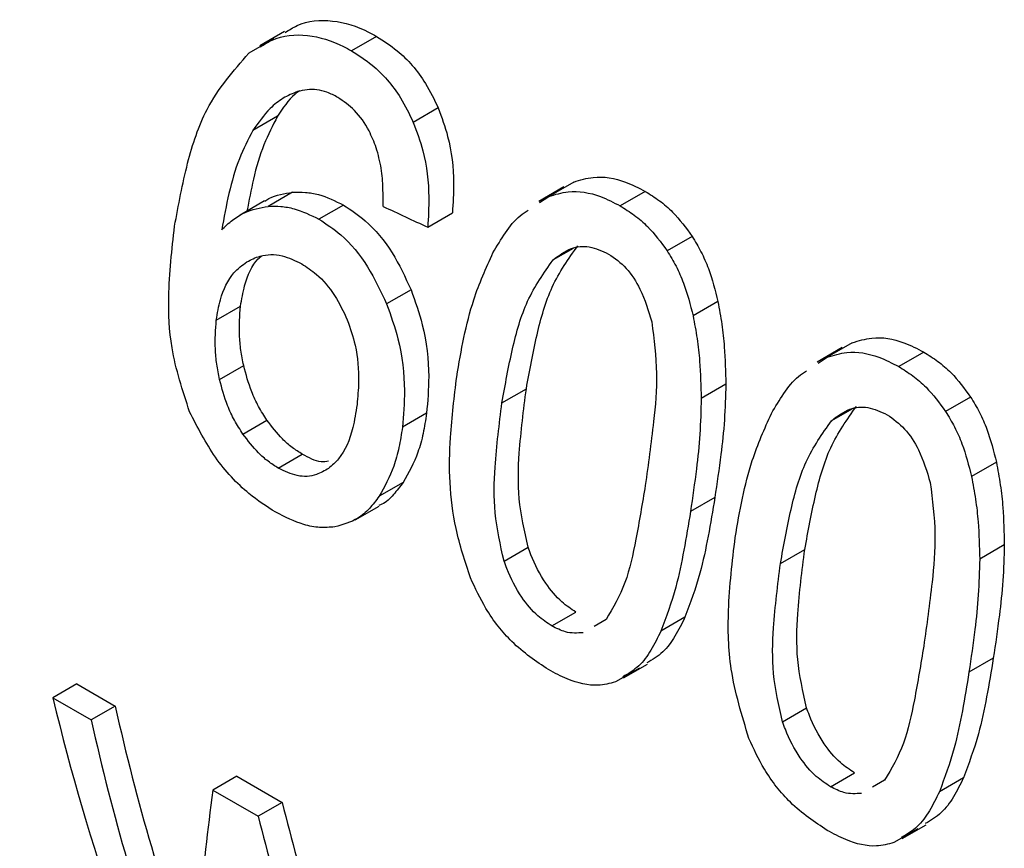
# Model space of a CAD drawing. Extents: x 0.4 to 10.6, y 0.4 to 8.1.
# Drawn here: x 2.3 to 2.3, y 5 to 5 of the extents above; entities that cross this region are included whole.
import ezdxf

# ---------------------------------------------------------------- set-up
doc = ezdxf.new("R2010")
doc.units = 0
doc.linetypes.add('SLD-SOLID', pattern=[0])
doc.layers.get('0').update_dxf_attribs({"linetype": 'CONTINUOUS'})

msp = doc.modelspace()

# ---------------------------------------------------------------- linework, layer by layer
at = {"color": 7, "linetype": 'SLD-SOLID'}
for p, q in [((2.317692989183, 5.046772271401967), (2.31711325962561, 5.046437600652147)), ((2.317946344434972, 5.046943094159051), (2.317365662772882, 5.046607873770894)), ((2.320088914447897, 5.046832886519219), (2.319504562469755, 5.046495547302698)), ((2.321526390627943, 5.04516292265646), (2.320944777684709, 5.044827164650941)), ((2.317780565086264, 5.044969469314831), (2.317205903676947, 5.04463772434463)), ((2.324450621862048, 5.043321533436074), (2.323869542622726, 5.042986083531464)), ((2.324681605263148, 5.043435797674439), (2.32409969158028, 5.043099866055822)), ((2.31813237178647, 5.04319877839603), (2.317561741251635, 5.042869360400127)), ((2.323887441247666, 5.042957116514432), (2.32409969158028, 5.043099866055822)), ((2.326349806973986, 5.043218550197214), (2.325765454995844, 5.042881210980693)), ((2.317481284292433, 5.042996559678187), (2.31691202566269, 5.042667933666237)), ((2.319317889993338, 5.042901150983771), (2.318746309264189, 5.042571184452369)), ((2.321280787894263, 5.042383522259593), (2.32185571844123, 5.04271542259975)), ((2.327441370559656, 5.042170744154443), (2.326858397427138, 5.041834200928569)), ((2.32089204300925, 5.040922225580171), (2.320323020205264, 5.040593735707547)), ((2.316354436446246, 5.040216406714988), (2.316918056755314, 5.040541777793796)), ((2.328042401900625, 5.040651016504803), (2.327463119305997, 5.040316603781133)), ((2.331170373833859, 5.039689911130623), (2.330588460151593, 5.039353979512351)), ((2.330939391214653, 5.039575647218769), (2.330358311973281, 5.039240197312977)), ((2.332838575479982, 5.039472663872134), (2.332254223501839, 5.039135324655614)), ((2.316430930217139, 5.03883372888101), (2.31699239000876, 5.039157852719562)), ((2.330376210549802, 5.039211230381814), (2.330588460151593, 5.039353979512351)), ((2.328226335834305, 5.038723696032442), (2.327652256930518, 5.038392287335535)), ((2.323010963085204, 5.03829093517827), (2.32357832061815, 5.038618463710393)), ((2.333930139065593, 5.038424857829459), (2.333347165933074, 5.038088314603586)), ((2.321254300260322, 5.038046139127657), (2.320690666605767, 5.037720760344765)), ((2.316975190364804, 5.037561382868448), (2.317535338063903, 5.03788474925169)), ((2.317798376429337, 5.036767646576509), (2.318358132431682, 5.037090786838053)), ((2.334531170406536, 5.036905130179707), (2.333951887811909, 5.036570717456035)), ((2.320709354982989, 5.03643550635717), (2.320148707390432, 5.036111851391113)), ((2.327970630209596, 5.03608283735558), (2.327403272676645, 5.035755308823467)), ((2.319588612862378, 5.035561494774075), (2.32014818142599, 5.035884526829919)), ((2.323058322948234, 5.034601473364553), (2.323619201995522, 5.034925261946532)), ((2.329499731591153, 5.034545048853224), (2.33006708912415, 5.034872577385318)), ((2.334715104838416, 5.034977809246695), (2.334141025935093, 5.034646400550035)), ((2.324173207069817, 5.033087535181126), (2.324732963071837, 5.033410675442859)), ((2.325434617883118, 5.03323704061016), (2.325157565974616, 5.033077944321746)), ((2.327275042510593, 5.033290570091955), (2.326713481109625, 5.032966387595596)), ((2.334459399711104, 5.032336950455798), (2.333892042178152, 5.032009421923686)), ((2.326213146943576, 5.032107680885981), (2.325653903448893, 5.031784836488442)), ((2.325843146236335, 5.03187641140139), (2.326402646040401, 5.032199403763191)), ((2.31310422317683, 5.031736747270212), (2.312545435899434, 5.031414166241302)), ((2.31310422317683, 5.031736747270212), (2.313999832805608, 5.031219722836656)), ((2.312545435899434, 5.031414166241302), (2.313441045528212, 5.030897141807746)), ((2.313999832805608, 5.031219722836656), (2.313441045528212, 5.030897141807746)), ((2.329547091454161, 5.030855587039461), (2.330107970501448, 5.03117937562144)), ((2.316835179831943, 5.029582911838888), (2.316276392554547, 5.029260330809978)), ((2.316835179831943, 5.029582911838888), (2.317888308780445, 5.028974953437609)), ((2.330661975575813, 5.029341648856048), (2.331221731577833, 5.02966478911778)), ((2.333763811585131, 5.029544683634739), (2.333202250183875, 5.029220501138219)), ((2.331923386389079, 5.029491154285051), (2.3316463344806, 5.029332057996659)), ((2.316276392554547, 5.029260330809978), (2.317329521503048, 5.028652372408699)), ((2.317888308780445, 5.028974953437609), (2.317329521503048, 5.028652372408699)), ((2.332331914011567, 5.028130524334925), (2.332891413814177, 5.028453516695886)), ((2.332701915628692, 5.028361794148048), (2.332142672134344, 5.028038949750703))]:
    msp.add_line(p, q, dxfattribs=at)
at = {"color": 8, "linetype": 'SLD-SOLID'}
for p, q in [((2.324671519908304, 5.041890946834434), (2.324201004118398, 5.041619323850567)), ((2.331160288414312, 5.038145060509341), (2.330689772624354, 5.03787343752545))]:
    msp.add_line(p, q, dxfattribs=at)
at = {"color": 7, "linetype": 'SLD-SOLID'}
for centre, major_axis, ratio, start_param, end_param in [((2.236523993015214, 5.123463209626204), (0.4948164483618465, -0.2390875939805461), 0.06714335171235072, 4.914735203279541, 4.91686703040333), ((2.350330935838517, 5.057763859984297), (0.01620688991693386, 0.05292295779494705), 0.6794535988385655, 2.285106335677594, 2.506068820180656), ((2.351311981812493, 5.057197514198529), (0.01766192837287229, 0.05140900227197155), 0.6693901993787911, 2.311755116114635, 2.457604287370574), ((2.351311981812493, 5.057197514198529), (0.01792039561735325, 0.05216132913448756), 0.6693901993788047, 2.310519432049776, 2.45420849720479), ((2.355465818860476, 5.054799555112716), (0.03478078400297547, 0.04280273296479376), 0.4398014830262435, 2.510671480593471, 2.658756118384821), ((2.355069681189134, 5.05502824052268), (0.01503602994252562, 0.05255840813344559), 0.6843734962615416, 2.272177571890234, 2.384463703896291), ((2.355069681189134, 5.05502824052268), (0.01525606940509938, 0.05332755556954449), 0.6843734962615501, 2.27094188782536, 2.381574513675953)]:
    msp.add_ellipse(centre, major_axis=major_axis, ratio=ratio, start_param=start_param, end_param=end_param, dxfattribs=at)
for points, knots in [([(2.317957890533947, 5.046922966420022), (2.318049604803107, 5.04698055618987), (2.318380448923358, 5.047188301799308), (2.319061136281325, 5.047245198471197), (2.319693819280803, 5.047051787178798), (2.320026890123779, 5.046867250810636), (2.320088914447897, 5.046832886519219)], [0, 0, 0, 0, 0.1469502806150636, 0.5300989339624346, 0.9124952044347548, 1, 1, 1, 1]), ([(2.317377223587247, 5.046587718299851), (2.317468720950537, 5.046645181219653), (2.317798630729824, 5.046852373848027), (2.318478224664213, 5.046908135306501), (2.319110056210055, 5.046714198053867), (2.319442843078172, 5.046529754595992), (2.319504562469755, 5.046495547302698)], [0, 0, 0, 0, 0.1470831909610372, 0.5303342229960621, 0.9128947420080676, 1, 1, 1, 1]), ([(2.320088914447897, 5.046832886519219), (2.320250834403739, 5.046728509389464), (2.32067067535431, 5.046457870769617), (2.321182248346292, 5.045882024543737), (2.321432650030395, 5.045358798153909), (2.321526390627943, 5.04516292265646)], [0, 0, 0, 0, 0.2820060172736142, 0.731211132950593, 1, 1, 1, 1]), ([(2.315382322792116, 5.042404838266535), (2.31547255239691, 5.042899594276085), (2.315645074548136, 5.043845585021524), (2.316130349775948, 5.045320254785462), (2.31675618015633, 5.046031682175275), (2.31711325962561, 5.046437600652147)], [0, 0, 0, 0, 0.3201206589868411, 0.6120818645534469, 1, 1, 1, 1]), ([(2.319504562469755, 5.046495547302698), (2.319666516130061, 5.046391193024372), (2.320086721477715, 5.046120435168574), (2.320599152644585, 5.045545062910205), (2.320850787747488, 5.045022391282365), (2.320944777684709, 5.044827164650941)], [0, 0, 0, 0, 0.282061716767571, 0.7318379932244902, 1, 1, 1, 1]), ([(2.319185959279636, 5.045410345623604), (2.31910210372101, 5.045453553992632), (2.318941605594557, 5.045536254082999), (2.318619639407322, 5.045619474137838), (2.318395392031857, 5.045575874123066), (2.31824690586726, 5.04554700422456)], [0, 0, 0, 0, 0.2698822193831064, 0.5165500210530323, 1, 1, 1, 1]), ([(2.31824690586726, 5.04554700422456), (2.31813274929053, 5.045499523904185), (2.317904521198304, 5.045404598642341), (2.317540302805261, 5.045111498119808), (2.317333898141924, 5.044819065788849), (2.317205903676947, 5.04463772434463)], [0, 0, 0, 0, 0.2754510831164401, 0.5506969199878621, 1, 1, 1, 1]), ([(2.318292673591785, 5.045566119167647), (2.318257642927194, 5.045539604073543), (2.31805651710031, 5.045387369730036), (2.317905379015502, 5.045158486934551), (2.317780565086264, 5.044969469314831)], [0, 0, 0, 0, 0.1741728803994064, 1, 1, 1, 1]), ([(2.320082388275085, 5.044237633752259), (2.320029427282643, 5.044370118181133), (2.319900401836144, 5.044692881441447), (2.319597210675622, 5.045126343674955), (2.319319961208985, 5.045317806584395), (2.319185959279636, 5.045410345623604)], [0, 0, 0, 0, 0.2645662150252693, 0.6445455881634251, 1, 1, 1, 1]), ([(2.321526390627943, 5.04516292265646), (2.321606255047731, 5.044944859391682), (2.321812231958255, 5.044382456287815), (2.321906342299469, 5.04352587454022), (2.321870119582215, 5.042945974617373), (2.32185571844123, 5.04271542259975)], [0, 0, 0, 0, 0.2761517772829231, 0.7122181576081803, 1, 1, 1, 1]), ([(2.317780565086264, 5.044969469314831), (2.317668572640076, 5.044754098994249), (2.317433481281266, 5.044301999740807), (2.317216169773125, 5.043540020927094), (2.317116334556717, 5.043007972106073), (2.317069597550208, 5.042758897980673)], [0, 0, 0, 0, 0.3260874955122657, 0.6845135990898664, 1, 1, 1, 1]), ([(2.320944777684709, 5.044827164650941), (2.321025235523542, 5.04460925925661), (2.321232546919659, 5.044047794119404), (2.321329067292041, 5.043192515207743), (2.321294526502317, 5.042613733023289), (2.321280787894263, 5.042383522259593)], [0, 0, 0, 0, 0.2764013143118811, 0.7121884354495566, 1, 1, 1, 1]), ([(2.317205903676947, 5.04463772434463), (2.317094509640731, 5.044422620178643), (2.316860807780869, 5.043971337099558), (2.316636838622787, 5.04317469857349), (2.316532102051574, 5.04260674395518), (2.316479469770456, 5.042321335078539)], [0, 0, 0, 0, 0.311810568855087, 0.6541706570775813, 1, 1, 1, 1]), ([(2.320240759721106, 5.042868399296591), (2.320240833648382, 5.043007795890677), (2.320240988808334, 5.0433003640742), (2.320210048591282, 5.043763577704938), (2.320125441385096, 5.044077759581768), (2.320082388275085, 5.044237633752259)], [0, 0, 0, 0, 0.3089016784226176, 0.6483286305222806, 1, 1, 1, 1]), ([(2.324681605263148, 5.043435797674439), (2.32483207155802, 5.043482019495872), (2.325216829584791, 5.043600213519477), (2.325802150660949, 5.043500847964039), (2.326196822260944, 5.043297408491772), (2.326349806973986, 5.043218550197214)], [0, 0, 0, 0, 0.2822680649545723, 0.7217889148195791, 1, 1, 1, 1]), ([(2.317485037603882, 5.042990235379265), (2.317517108949745, 5.04301109191583), (2.317710545535233, 5.043136886986472), (2.317940523579125, 5.043170629944057), (2.31813237178647, 5.04319877839603)], [0, 0, 0, 0, 0.1657977252970574, 1, 1, 1, 1]), ([(2.31813237178647, 5.04319877839603), (2.318231683837261, 5.043201122530578), (2.318430329067301, 5.043205811298383), (2.318830125158918, 5.04313833586553), (2.319124664594082, 5.042995110490979), (2.319317889993338, 5.042901150983771)], [0, 0, 0, 0, 0.2558977198873281, 0.511849881550911, 1, 1, 1, 1]), ([(2.32409969158028, 5.043099866055822), (2.324249806040714, 5.043145852830231), (2.324633859717186, 5.043263505651481), (2.325218341559244, 5.043163409589845), (2.325612814015344, 5.042959942500548), (2.325765454995844, 5.042881210980693)], [0, 0, 0, 0, 0.2823222577763747, 0.7222948457843317, 1, 1, 1, 1]), ([(2.326349806973986, 5.043218550197214), (2.326459912842163, 5.043149603065407), (2.326680191245806, 5.043011667055443), (2.327063093489459, 5.042685925415452), (2.32729585058172, 5.042368930012487), (2.327441370559656, 5.042170744154443)], [0, 0, 0, 0, 0.2725009041377057, 0.5451668030791643, 0.9999999999999999, 0.9999999999999999, 0.9999999999999999, 0.9999999999999999]), ([(2.316479469770456, 5.042321335078539), (2.316561472028707, 5.042400005439506), (2.316725523131216, 5.042557390854574), (2.31707648711633, 5.042779685024072), (2.317373453364755, 5.042834564638826), (2.317561741251635, 5.042869360400127)], [0, 0, 0, 0, 0.2678038315183841, 0.5357598041022905, 1, 1, 1, 1]), ([(2.317561741251635, 5.042869360400127), (2.317660922126413, 5.042871620379796), (2.317859304877022, 5.042876140817674), (2.31825870111274, 5.042808417019578), (2.318553150287389, 5.042665160731907), (2.318746309264189, 5.042571184452369)], [0, 0, 0, 0, 0.255911464171423, 0.5118771163100201, 1, 1, 1, 1]), ([(2.319317889993338, 5.042901150983771), (2.319489856079247, 5.042787488756576), (2.31990570175404, 5.042512632552714), (2.320473083831038, 5.041833684197882), (2.32075534889999, 5.041219607832081), (2.32089204300925, 5.040922225580171)], [0, 0, 0, 0, 0.2666746164158705, 0.6448683484701724, 1, 1, 1, 1]), ([(2.325765454995844, 5.042881210980693), (2.325875578202836, 5.042812274341905), (2.326095891164794, 5.042674359405593), (2.326479116540844, 5.04234885007565), (2.326712498615982, 5.042032172145774), (2.326858397427138, 5.041834200928569)], [0, 0, 0, 0, 0.272528121987982, 0.5452209340016755, 1, 1, 1, 1]), ([(2.322800601893271, 5.04178756852006), (2.322894483509112, 5.041944151823575), (2.323082328575696, 5.042257454921433), (2.323350665950201, 5.042611666177706), (2.323556488021616, 5.042738218977794), (2.323620383129887, 5.042777505847312)], [0, 0, 0, 0, 0.4079199755105067, 0.8161955274751121, 1, 1, 1, 1]), ([(2.315732997970005, 5.038081645769442), (2.315569884496274, 5.038580153862843), (2.315275399213293, 5.039480161039415), (2.315217134697809, 5.040944133811293), (2.315320909456592, 5.041861780165476), (2.315382322792116, 5.042404838266535)], [0, 0, 0, 0, 0.3363572640810625, 0.6072598530939743, 1, 1, 1, 1]), ([(2.318746309264189, 5.042571184452369), (2.318918308789205, 5.042457544637236), (2.319334351083368, 5.042182666149103), (2.319902565237441, 5.041504201163556), (2.320185902643167, 5.040890654077539), (2.320323020205264, 5.040593735707547)], [0, 0, 0, 0, 0.2667100758354523, 0.6451335945074884, 1, 1, 1, 1]), ([(2.327441370559656, 5.042170744154443), (2.327512389611361, 5.042052080480117), (2.32765443556655, 5.041814740012153), (2.327876436301485, 5.041311431790632), (2.327977101819324, 5.040910860545256), (2.328042401900625, 5.040651016504803)], [0, 0, 0, 0, 0.2599595326818347, 0.5199478061738279, 1, 1, 1, 1]), ([(2.32357832061815, 5.038618463710393), (2.323654861470669, 5.039039827878788), (2.323802586700627, 5.039853068346119), (2.324137800238466, 5.041047684908046), (2.32456207442715, 5.041646964103193), (2.324778552720711, 5.041952735561819)], [0, 0, 0, 0, 0.3449589792888525, 0.6657770702119731, 0.9999999999999999, 0.9999999999999999, 0.9999999999999999, 0.9999999999999999]), ([(2.324201004118398, 5.041619323850567), (2.324337288236664, 5.041724750077313), (2.324587893532788, 5.041918612510513), (2.325055531754436, 5.041963245408585), (2.325346414912286, 5.041828422689409), (2.32549646616155, 5.041758874773361)], [0, 0, 0, 0, 0.3659514972429097, 0.6729278840468595, 1, 1, 1, 1]), ([(2.316918056755314, 5.040541777793796), (2.316946124446082, 5.040702502133205), (2.317018870472793, 5.041119068539913), (2.317193232408782, 5.041533847330065), (2.317381039161284, 5.041688612951499), (2.317405896174407, 5.041709096832041)], [0, 0, 0, 0, 0.3527800705180031, 0.9143377217977898, 1, 1, 1, 1]), ([(2.317064112495308, 5.041576830284987), (2.317165070995853, 5.041627326436267), (2.317414940059626, 5.04175230279761), (2.317863982917519, 5.041760440086509), (2.318191974954617, 5.041602788532816), (2.318343983522337, 5.041529724603925)], [0, 0, 0, 0, 0.2667381121640705, 0.6601683067683205, 1, 1, 1, 1]), ([(2.321957036336448, 5.038899354139759), (2.32200930138698, 5.03920406552413), (2.322113850079667, 5.039813596684223), (2.322360146906016, 5.040806738189934), (2.322640271384999, 5.04143053538408), (2.322800601893271, 5.04178756852006)], [0, 0, 0, 0, 0.2994713794135281, 0.599049286212362, 1, 1, 1, 1]), ([(2.32549646616155, 5.041758874773361), (2.325637787078799, 5.041658358692631), (2.32592060476978, 5.041457201451285), (2.326283615622418, 5.040894791392229), (2.326421805108482, 5.040436440886152), (2.326500653018865, 5.040174916072246)], [0, 0, 0, 0, 0.300155127716336, 0.600683761530636, 1, 1, 1, 1]), ([(2.326858397427138, 5.041834200928569), (2.326929694871569, 5.041715636616312), (2.327072297828911, 5.041478494574288), (2.327295461654449, 5.040975882139141), (2.327397171929781, 5.040575927930705), (2.327463119305997, 5.040316603781133)], [0, 0, 0, 0, 0.2601227853715457, 0.5202750079276023, 1, 1, 1, 1]), ([(2.316354436446246, 5.040216406714988), (2.316381471364843, 5.040378113682545), (2.316451500815467, 5.040796988629758), (2.316688234430432, 5.041293512032132), (2.316959906600183, 5.041498285046776), (2.317064112495308, 5.041576830284987)], [0, 0, 0, 0, 0.2793359842231652, 0.7235733092685604, 1, 1, 1, 1]), ([(2.318343983522337, 5.041529724603925), (2.318460057774689, 5.041453629403372), (2.31873914674071, 5.041270666081092), (2.319124596971514, 5.040824710222175), (2.319315117242408, 5.040418055189827), (2.319406730770708, 5.040222511155906)], [0, 0, 0, 0, 0.2698878682634332, 0.6489184687318642, 0.9999999999999999, 0.9999999999999999, 0.9999999999999999, 0.9999999999999999]), ([(2.323010963085204, 5.03829093517827), (2.323086520518736, 5.038711954376189), (2.323232263632546, 5.039524060425991), (2.32356403376552, 5.040716659903405), (2.323985799874856, 5.041314353437039), (2.324201004118398, 5.041619323850567)], [0, 0, 0, 0, 0.3452234402820085, 0.6659032314242583, 0.9999999999999999, 0.9999999999999999, 0.9999999999999999, 0.9999999999999999]), ([(2.32089204300925, 5.040922225580171), (2.320987252237131, 5.040653794910694), (2.321222659169401, 5.039990094113676), (2.321336759296005, 5.038980309621817), (2.321279072599229, 5.038326782575481), (2.321254300260322, 5.038046139127657)], [0, 0, 0, 0, 0.2792682253255934, 0.6904968947568959, 1, 1, 1, 1]), ([(2.31699239000876, 5.039157852719562), (2.316969057530864, 5.039277193719059), (2.31692239175243, 5.039515879925719), (2.316876552074081, 5.039987056208828), (2.316901490203495, 5.040320361230417), (2.316918056755314, 5.040541777793796)], [0, 0, 0, 0, 0.2513188308373595, 0.5026465225418636, 1, 1, 1, 1]), ([(2.320323020205264, 5.040593735707547), (2.320418743836529, 5.040325476029058), (2.320655306661169, 5.039662523041994), (2.320771344735067, 5.038653815567159), (2.320714909217126, 5.038001129948394), (2.320690666605767, 5.037720760344765)], [0, 0, 0, 0, 0.2793866330970468, 0.690451147936068, 1, 1, 1, 1]), ([(2.328042401900625, 5.040651016504803), (2.328075130425907, 5.040475183113736), (2.328140577626682, 5.040123569249408), (2.328209750058636, 5.039476195297019), (2.32821995788052, 5.039013064804105), (2.328226335834305, 5.038723696032442)], [0, 0, 0, 0, 0.2728872369753128, 0.5456923473734877, 1, 1, 1, 1]), ([(2.327463119305997, 5.040316603781133), (2.327496346017051, 5.040140885859841), (2.327562789404343, 5.039789503085911), (2.327633669518005, 5.039143130054966), (2.327645112537166, 5.038680886715849), (2.327652256930517, 5.038392287335535)], [0, 0, 0, 0, 0.2731334458770003, 0.5461844025882354, 1, 1, 1, 1]), ([(2.316430930217139, 5.03883372888101), (2.316407435445492, 5.038953004560523), (2.316360445065972, 5.039191560164798), (2.316313921379252, 5.039662322783661), (2.316338266766012, 5.039995270217958), (2.316354436446246, 5.040216406714988)], [0, 0, 0, 0, 0.2513903399688118, 0.5027896274011928, 1, 1, 1, 1]), ([(2.319406730770708, 5.040222511155906), (2.31947421332557, 5.040027327222451), (2.319639220582994, 5.03955006660868), (2.319689792787377, 5.038862314549426), (2.31964904471319, 5.038423814154979), (2.319632698065671, 5.038247903721719)], [0, 0, 0, 0, 0.2929698584913106, 0.7163651843953261, 1, 1, 1, 1]), ([(2.326500653018865, 5.040174916072246), (2.326551873522263, 5.03977191763922), (2.326653138720162, 5.038975171934547), (2.326535635083445, 5.037701207352885), (2.326417821878199, 5.036855356963522), (2.326349345927791, 5.036363727785001)], [0, 0, 0, 0, 0.3000210804776598, 0.593154929625939, 0.9999999999999999, 0.9999999999999999, 0.9999999999999999, 0.9999999999999999]), ([(2.331170373833859, 5.039689911130623), (2.331320840116655, 5.039736133006462), (2.33170559799232, 5.039854327132263), (2.332290919060994, 5.039754961671418), (2.332685590654215, 5.039551522218608), (2.332838575479982, 5.039472663872134)], [0, 0, 0, 0, 0.2822680722234989, 0.7217887078674863, 1, 1, 1, 1]), ([(2.330588460151593, 5.039353979512351), (2.330738574599852, 5.039399966341105), (2.331122628125113, 5.039517619264612), (2.33170710995941, 5.03941752329727), (2.332101582408613, 5.039214056227453), (2.332254223501839, 5.039135324655614)], [0, 0, 0, 0, 0.2823222650786917, 0.7222946386644088, 0.9999999999999999, 0.9999999999999999, 0.9999999999999999, 0.9999999999999999]), ([(2.332838575479982, 5.039472663872134), (2.332948681597757, 5.039403716596431), (2.333168960502825, 5.039265780297288), (2.33355186271393, 5.038940038496775), (2.333784619528389, 5.038623043235325), (2.333930139065593, 5.038424857829459)], [0, 0, 0, 0, 0.27250150726649, 0.5451680148464749, 1, 1, 1, 1]), ([(2.317535338063903, 5.03788474925169), (2.317467883636324, 5.037989758308865), (2.317332987534942, 5.03819975656889), (2.317133545650507, 5.038627142701343), (2.317046857561747, 5.038953068300883), (2.31699239000876, 5.039157852719562)], [0, 0, 0, 0, 0.2710062266842977, 0.5419612135427196, 1, 1, 1, 1]), ([(2.329289370602585, 5.038041681967302), (2.329383252279751, 5.0381982652674), (2.329571097468887, 5.038511568358166), (2.329839435139649, 5.038865779814233), (2.33004525746597, 5.03899233283347), (2.330109152808513, 5.039031619866408)], [0, 0, 0, 0, 0.4079197119071374, 0.8161949993655597, 0.9999999999999999, 0.9999999999999999, 0.9999999999999999, 0.9999999999999999]), ([(2.332254223501839, 5.039135324655614), (2.332364346958426, 5.03906638787293), (2.332584660421796, 5.038928472647441), (2.332967885765912, 5.038602963157358), (2.333201267563344, 5.038286285368947), (2.333347165933074, 5.038088314603586)], [0, 0, 0, 0, 0.2725287251949201, 0.5452221459118134, 1, 1, 1, 1]), ([(2.316975190364804, 5.037561382868448), (2.31690764777385, 5.037666349668936), (2.316772578833725, 5.037876258028829), (2.316572729260306, 5.038303398791735), (2.316485643723235, 5.038629099724671), (2.316430930217139, 5.03883372888101)], [0, 0, 0, 0, 0.2710393941547157, 0.5420136122013215, 1, 1, 1, 1]), ([(2.322276217467374, 5.034209564140427), (2.322150386056398, 5.034592521666171), (2.321788723349071, 5.035693212300383), (2.321758563574396, 5.037292786246016), (2.321899231759724, 5.038431446220718), (2.321957036336448, 5.038899354139759)], [0, 0, 0, 0, 0.239143399295189, 0.6873422824790516, 0.9999999999999999, 0.9999999999999999, 0.9999999999999999, 0.9999999999999999]), ([(2.328226335834305, 5.038723696032442), (2.328218545045555, 5.038444252086031), (2.328202973687667, 5.037885730755365), (2.328106552557884, 5.037005440607763), (2.328019485123747, 5.036414450980923), (2.327970630209596, 5.03608283735558)], [0, 0, 0, 0, 0.3052953555119942, 0.6101902381404042, 1, 1, 1, 1]), ([(2.323619201995522, 5.034925261946532), (2.323534693641727, 5.035303862036191), (2.323367687838748, 5.036052053299445), (2.32340646296646, 5.037283118159437), (2.323514337552151, 5.038121310969866), (2.32357832061815, 5.038618463710393)], [0, 0, 0, 0, 0.2941806766989519, 0.5813612255686693, 0.9999999999999999, 0.9999999999999999, 0.9999999999999999, 0.9999999999999999]), ([(2.319632698065671, 5.038247903721719), (2.319604219844692, 5.038065796629493), (2.319529107251515, 5.03758548095448), (2.319308973676135, 5.03705220252919), (2.319053046563221, 5.036831423926566), (2.318972318307969, 5.036761782726054)], [0, 0, 0, 0, 0.2948031202088751, 0.7775565352724939, 1, 1, 1, 1]), ([(2.323058322948234, 5.034601473364553), (2.322973335464088, 5.034979814182456), (2.322805383177603, 5.035727491397232), (2.322842040023131, 5.036957295941445), (2.322948080172653, 5.037794477687655), (2.323010963085204, 5.03829093517827)], [0, 0, 0, 0, 0.2942398660055816, 0.5814768935358161, 1, 1, 1, 1]), ([(2.327652256930518, 5.038392287335535), (2.327645200831745, 5.038113038955499), (2.327631097926985, 5.037554909961714), (2.327536899720248, 5.036675953194325), (2.327451277569543, 5.036086046024773), (2.327403272676645, 5.035755308823467)], [0, 0, 0, 0, 0.3055167929845781, 0.6106312245443223, 1, 1, 1, 1]), ([(2.333930139065593, 5.038424857829459), (2.334001158117283, 5.038306194155142), (2.334143204072444, 5.038068853687198), (2.334365204807416, 5.037565545465666), (2.334465870325238, 5.037164974220231), (2.334531170406536, 5.036905130179707)], [0, 0, 0, 0, 0.2599595326359243, 0.5199478060810727, 1, 1, 1, 1]), ([(2.317738104522401, 5.035739491679591), (2.317529078297656, 5.03587446278598), (2.317031413038565, 5.036195812084197), (2.316292427650707, 5.036982504969266), (2.315919054109977, 5.037716091524429), (2.315732997970005, 5.038081645769442)], [0, 0, 0, 0, 0.2664924397809206, 0.6344851190364231, 1, 1, 1, 1]), ([(2.321254300260322, 5.038046139127657), (2.321229880973834, 5.037887256431959), (2.321181036114049, 5.03756945013581), (2.32102485463584, 5.036999217978308), (2.320834011578318, 5.036658233611553), (2.320709354982989, 5.03643550635717)], [0, 0, 0, 0, 0.2574560800221761, 0.5149784427669651, 1, 1, 1, 1]), ([(2.328445804842344, 5.035153467814736), (2.328498069893597, 5.035458179198298), (2.328602618587776, 5.036067710357063), (2.328848915425247, 5.037060851847476), (2.329129040026675, 5.037684648911335), (2.329289370602584, 5.038041681967302)], [0, 0, 0, 0, 0.2994713834941174, 0.5990492946597453, 1, 1, 1, 1]), ([(2.33006708912415, 5.034872577385318), (2.330143629976651, 5.035293941553726), (2.330291355206573, 5.036107182021068), (2.330626568744431, 5.037301798582965), (2.33105084293311, 5.037901077778086), (2.331267321226668, 5.0382068492367)], [0, 0, 0, 0, 0.3449589792939282, 0.6657770702137417, 0.9999999999999999, 0.9999999999999999, 0.9999999999999999, 0.9999999999999999]), ([(2.330689772624354, 5.03787343752545), (2.330826056742545, 5.037978863752183), (2.331076662038583, 5.038172726185397), (2.331544300260242, 5.038217359083562), (2.331835183418188, 5.038082536364362), (2.331985234667545, 5.038012988448283)], [0, 0, 0, 0, 0.3659514970709315, 0.6729278838648411, 1, 1, 1, 1]), ([(2.331985234667545, 5.038012988448283), (2.332126555584795, 5.037912472367553), (2.332409373275777, 5.037711315126207), (2.332772384128411, 5.037148905067147), (2.332910573614477, 5.036690554561075), (2.33298942152486, 5.036429029747172)], [0, 0, 0, 0, 0.300155127717063, 0.6006837615332882, 1, 1, 1, 1]), ([(2.333347165933074, 5.038088314603586), (2.33341846337749, 5.037969750291338), (2.333561066334805, 5.037732608249333), (2.33378423016038, 5.037229995814174), (2.333885940435695, 5.03683004160568), (2.333951887811909, 5.036570717456035)], [0, 0, 0, 0, 0.2601227853256901, 0.5202750078345055, 1, 1, 1, 1]), ([(2.318358132431682, 5.037090786838053), (2.318278860776747, 5.037141013252073), (2.318120295974713, 5.03724147969752), (2.317833623653452, 5.037493372203126), (2.317651368890806, 5.03773250655487), (2.317535338063903, 5.03788474925169)], [0, 0, 0, 0, 0.2664645676367868, 0.5330013792594593, 0.9999999999999999, 0.9999999999999999, 0.9999999999999999, 0.9999999999999999]), ([(2.329499731591153, 5.034545048853224), (2.32957528902469, 5.034966068051142), (2.329721032138508, 5.035778174100928), (2.330052802271477, 5.036970773578331), (2.330474568380811, 5.037568467111935), (2.330689772624354, 5.03787343752545)], [0, 0, 0, 0, 0.3452234402874678, 0.665903231425917, 1, 1, 1, 1]), ([(2.317798376429337, 5.036767646576509), (2.317719099502674, 5.036817869866468), (2.317560524157041, 5.036918330062132), (2.317273751925417, 5.037170159774917), (2.317091327665354, 5.037409201208149), (2.316975190364804, 5.037561382868448)], [0, 0, 0, 0, 0.2664688032544474, 0.5330098473177137, 1, 1, 1, 1]), ([(2.320690666605767, 5.037720760344765), (2.32066653510441, 5.03756199506832), (2.320618265891266, 5.037244423655946), (2.320463100752893, 5.036674809831541), (2.320272912848184, 5.036334255929941), (2.320148707390432, 5.036111851391113)], [0, 0, 0, 0, 0.2575233304851788, 0.5151129366089663, 1, 1, 1, 1]), ([(2.318970460585377, 5.036926531540992), (2.318913913273415, 5.036919732148294), (2.318721726454033, 5.036896623116034), (2.318508570972033, 5.037010450789786), (2.318358132431682, 5.037090786838053)], [0, 0, 0, 0, 0.2942309578997107, 1, 1, 1, 1]), ([(2.334531170406536, 5.036905130179707), (2.334563898973975, 5.036729296801384), (2.334629346259801, 5.036377682958511), (2.33469851922563, 5.03573030882371), (2.334708726946448, 5.035267178175655), (2.334715104838416, 5.034977809246695)], [0, 0, 0, 0, 0.2728871634940446, 0.5456922066908219, 1, 1, 1, 1]), ([(2.318972318307969, 5.036761782726054), (2.318879682378035, 5.036706708443371), (2.318662987687935, 5.036577878251598), (2.318255282913134, 5.036550498934708), (2.317946444648933, 5.036697276236294), (2.317798376429337, 5.036767646576509)], [0, 0, 0, 0, 0.2799074121359679, 0.6547616024700684, 1, 1, 1, 1]), ([(2.320709354982989, 5.03643550635717), (2.320634813017825, 5.036338076414982), (2.320485674532306, 5.036143145224341), (2.320297457478187, 5.035951445737456), (2.320165992984806, 5.03590616450451), (2.320141559788896, 5.035897748808323)], [0, 0, 0, 0, 0.448595488343646, 0.8975192912387275, 0.9999999999999999, 0.9999999999999999, 0.9999999999999999, 0.9999999999999999]), ([(2.33298942152486, 5.036429029747172), (2.333040642152751, 5.036026030814574), (2.333141907599601, 5.035229284100017), (2.333024404319037, 5.033955319296577), (2.332906591227608, 5.03310946924791), (2.332838115429397, 5.03261784088517)], [0, 0, 0, 0, 0.3000214348844459, 0.593155646837831, 0.9999999999999999, 0.9999999999999999, 0.9999999999999999, 0.9999999999999999]), ([(2.333951887811909, 5.036570717456035), (2.333985114565071, 5.036394999547521), (2.334051558037331, 5.036043616795096), (2.334122438684587, 5.035397243581746), (2.334133881603091, 5.034935000087576), (2.334141025935093, 5.034646400550035)], [0, 0, 0, 0, 0.2731333722228462, 0.5461842615910074, 0.9999999999999999, 0.9999999999999999, 0.9999999999999999, 0.9999999999999999]), ([(2.326349345927791, 5.036363727785001), (2.326279201387975, 5.035944492864017), (2.326148383691583, 5.035162630915055), (2.325913660870468, 5.034043803888924), (2.32559642837343, 5.033509548015862), (2.325434617883118, 5.03323704061016)], [0, 0, 0, 0, 0.3615981816921183, 0.6743709670335531, 1, 1, 1, 1]), ([(2.320148707390432, 5.036111851391113), (2.320075216725945, 5.036012603765458), (2.319928181615597, 5.035814035883515), (2.319598962448998, 5.035530578671799), (2.319300766736596, 5.035448961490789), (2.31911257461945, 5.035397452668055)], [0, 0, 0, 0, 0.2693410221621493, 0.538879151402202, 0.9999999999999999, 0.9999999999999999, 0.9999999999999999, 0.9999999999999999]), ([(2.327970630209596, 5.03608283735558), (2.327920543792893, 5.035780727222349), (2.327820352621436, 5.035176396344839), (2.327617506531078, 5.034214996600157), (2.327398985111631, 5.033625133196519), (2.327275042510593, 5.033290570091955)], [0, 0, 0, 0, 0.3019948416432786, 0.6041002521222933, 1, 1, 1, 1]), ([(2.31911257461945, 5.035397452668055), (2.318996832874961, 5.035388654475495), (2.31876533433896, 5.035371056946565), (2.318303367122496, 5.035455709292039), (2.317957404941482, 5.03562939489182), (2.317738104522401, 5.035739491679591)], [0, 0, 0, 0, 0.2679714206378861, 0.5359776789402296, 1, 1, 1, 1]), ([(2.327403272676645, 5.035755308823467), (2.327353847156672, 5.035453439304738), (2.327254977989125, 5.034849589551801), (2.327054074837887, 5.033889361264352), (2.326836713764854, 5.033300335306517), (2.326713481109625, 5.032966387595596)], [0, 0, 0, 0, 0.3021107809512026, 0.604332365869351, 1, 1, 1, 1]), ([(2.328764986289003, 5.030463677466922), (2.328600932647911, 5.031005250159969), (2.32829593439454, 5.032012108187343), (2.328259703193287, 5.033593300335536), (2.328378593488425, 5.034590007097711), (2.328445804842344, 5.035153467814736)], [0, 0, 0, 0, 0.3359657867254487, 0.6246065461377764, 0.9999999999999999, 0.9999999999999999, 0.9999999999999999, 0.9999999999999999]), ([(2.324732963071837, 5.033410675442859), (2.324622190238218, 5.033483906129405), (2.324369354157746, 5.03365105324618), (2.323987325504326, 5.034106206689398), (2.323748961138342, 5.034572567966016), (2.323640925659169, 5.03486621558389), (2.323619201995522, 5.034925261946532)], [0, 0, 0, 0, 0.2337333523638257, 0.533490231824766, 0.9061946929901186, 1, 1, 1, 1]), ([(2.330107970501448, 5.03117937562144), (2.330023462147664, 5.031557975711178), (2.329856456344706, 5.032306166974585), (2.329895231472446, 5.033537231834578), (2.330003106058154, 5.034375424644933), (2.33006708912415, 5.034872577385318)], [0, 0, 0, 0, 0.2941806767592032, 0.5813612256859839, 1, 1, 1, 1]), ([(2.334715104838416, 5.034977809246695), (2.334707313984055, 5.034698365340298), (2.334691742494675, 5.034139844076879), (2.334595321909058, 5.033259553738763), (2.334508254570087, 5.032668564084521), (2.334459399711104, 5.032336950455798)], [0, 0, 0, 0, 0.3052953556489837, 0.6101902523173802, 1, 1, 1, 1]), ([(2.324173207069817, 5.033087535181126), (2.324062423619441, 5.03316075919697), (2.323809547523398, 5.033327901520124), (2.323427204371336, 5.033782938513006), (2.323188431242377, 5.034249074787916), (2.323080086818477, 5.034542525878183), (2.323058322948234, 5.034601473364553)], [0, 0, 0, 0, 0.2337457121617728, 0.53355174403766, 0.9063014140230017, 1, 1, 1, 1]), ([(2.334141025935093, 5.034646400550035), (2.33413396977074, 5.034367152210038), (2.334119866734582, 5.03380902328352), (2.334025669071893, 5.032930066325359), (2.3339400470161, 5.032340159128396), (2.333892042178152, 5.032009421923686)], [0, 0, 0, 0, 0.3055167930695561, 0.6106312386726712, 1, 1, 1, 1]), ([(2.329547091454161, 5.030855587039461), (2.329462103970022, 5.031233927857444), (2.329294151683553, 5.031981605072375), (2.329330808529143, 5.033211409616574), (2.329436848678633, 5.034048591362734), (2.329499731591153, 5.034545048853224)], [0, 0, 0, 0, 0.29423986606593, 0.5814768936525226, 1, 1, 1, 1]), ([(2.324095844532844, 5.03206924649492), (2.323804793822834, 5.032264390097374), (2.323273427252261, 5.032620660613951), (2.322644141750519, 5.033416072987967), (2.322388395776954, 5.033967632579431), (2.322276217467374, 5.034209564140427)], [0, 0, 0, 0, 0.404720378627829, 0.7388914448115668, 1, 1, 1, 1]), ([(2.327275042510593, 5.033290570091955), (2.327200230318673, 5.033140414688195), (2.327050532800154, 5.032839957092207), (2.326769106514495, 5.032448960207002), (2.32651533007982, 5.032301614718157), (2.326385939568964, 5.032226489113612)], [0, 0, 0, 0, 0.3287063706303404, 0.6577340770446629, 1, 1, 1, 1]), ([(2.324901247281458, 5.032930754024616), (2.324765495774291, 5.032921778466778), (2.324530876520116, 5.03290626601517), (2.324279244104542, 5.033033794933451), (2.324173207069817, 5.033087535181126)], [0, 0, 0, 0, 0.5786034383414218, 1, 1, 1, 1]), ([(2.326713481109625, 5.032966387595596), (2.326638932263745, 5.032816363467608), (2.326489761676517, 5.032516168514806), (2.32620903429713, 5.032125610168849), (2.325955623545465, 5.031978486141778), (2.325826445486284, 5.031903488549327)], [0, 0, 0, 0, 0.3287525115559986, 0.6578264844011833, 1, 1, 1, 1]), ([(2.307197507187892, 5.032608596839249), (2.30729893469585, 5.031984707227023), (2.307573058801792, 5.03029854549831), (2.308290103974627, 5.027722444026749), (2.309328110284194, 5.02488400153659), (2.310627970903885, 5.022242392197712), (2.312179374453165, 5.019812243508982), (2.313983849806867, 5.017609975099194), (2.316058805634026, 5.015687230959575), (2.317840433430011, 5.014340166260039), (2.318991047605791, 5.013764574662849), (2.31929430227542, 5.01361287234306)], [0, 0, 0, 0, 0.072861625718228, 0.1969202281467243, 0.3213949253963349, 0.4462527314144867, 0.5715567526453676, 0.6975423524972382, 0.8246951724267606, 0.9537968428608029, 1, 1, 1, 1]), ([(2.332838115429397, 5.03261784088517), (2.332767970858802, 5.032198605977278), (2.332637153099121, 5.031416744017541), (2.332402429728229, 5.030297917285712), (2.332085196998927, 5.029763661598005), (2.331923386389079, 5.029491154285051)], [0, 0, 0, 0, 0.361598157701786, 0.674370952649865, 0.9999999999999999, 0.9999999999999999, 0.9999999999999999, 0.9999999999999999]), ([(2.334459399711104, 5.032336950455798), (2.334409313292877, 5.032034840324158), (2.334309122118272, 5.031430509449216), (2.334106276005981, 5.030469109731988), (2.333887754328815, 5.029879246584494), (2.333763811585131, 5.029544683634739)], [0, 0, 0, 0, 0.3019948490816968, 0.6041002676159378, 1, 1, 1, 1]), ([(2.325653903448893, 5.031784836488442), (2.325520729633154, 5.031748875715288), (2.325177436939967, 5.031656176781967), (2.324629369896665, 5.031786800702466), (2.324241361124679, 5.031992210702654), (2.324095844532844, 5.03206924649492)], [0, 0, 0, 0, 0.2837213286136159, 0.731370941613347, 1, 1, 1, 1]), ([(2.333892042178152, 5.032009421923686), (2.333842616656656, 5.031707552406548), (2.333743747485959, 5.031103702656177), (2.333542844312677, 5.030143474396183), (2.333325482981785, 5.029554448694435), (2.333202250183875, 5.029220501138219)], [0, 0, 0, 0, 0.3021107883869701, 0.6043323813594146, 1, 1, 1, 1]), ([(2.331221731577833, 5.02966478911778), (2.331110958744191, 5.029738019804345), (2.330858122663675, 5.029905166921158), (2.330476094010162, 5.030360320364546), (2.330237729644206, 5.030826681641144), (2.330129694165039, 5.031120329258958), (2.330107970501448, 5.03117937562144)], [0, 0, 0, 0, 0.2337333524122532, 0.5334902319187793, 0.9061946932453152, 0.9999999999999999, 0.9999999999999999, 0.9999999999999999, 0.9999999999999999]), ([(2.330661975575813, 5.029341648856048), (2.330551192125415, 5.02941487287191), (2.330298316029328, 5.029582015195104), (2.329915972877171, 5.030037052188153), (2.329677199748241, 5.030503188463043), (2.329568855324348, 5.03079663955325), (2.329547091454161, 5.030855587039461)], [0, 0, 0, 0, 0.2337457122103715, 0.5335517441318591, 0.9063014142780793, 1, 1, 1, 1]), ([(2.330584613038839, 5.028323360169843), (2.330293562329524, 5.028518503770142), (2.329762195874182, 5.028874774206378), (2.329132910437394, 5.029670186411757), (2.328877164578627, 5.030221745890018), (2.328764986289003, 5.030463677466922)], [0, 0, 0, 0, 0.4047204418631625, 0.7388914017897484, 1, 1, 1, 1]), ([(2.333763811585131, 5.029544683634739), (2.333688999269059, 5.029394528251501), (2.333539301502301, 5.02909407069695), (2.333257874829789, 5.028703073584856), (2.333004098151353, 5.028555727754785), (2.332874707415511, 5.028480601917796)], [0, 0, 0, 0, 0.3287061925318618, 0.657733719861079, 1, 1, 1, 1]), ([(2.331390015787413, 5.029184867699522), (2.331254264280251, 5.029175892141691), (2.331019645026087, 5.029160379690095), (2.330768012610529, 5.029287908608373), (2.330661975575813, 5.029341648856048)], [0, 0, 0, 0, 0.5786034383509286, 1, 1, 1, 1]), ([(2.333202250183875, 5.029220501138219), (2.333127701213909, 5.029070477030813), (2.332978530378572, 5.028770282119571), (2.332697802612944, 5.028379723547015), (2.332444391618026, 5.028232599179041), (2.332315213334248, 5.028157601354408)], [0, 0, 0, 0, 0.3287523334129488, 0.6578261271258405, 1, 1, 1, 1]), ([(2.332142672134344, 5.028038949750703), (2.332009498098477, 5.028002988880413), (2.331666205319574, 5.027910289826776), (2.331118138113072, 5.028040914447273), (2.330730129560485, 5.028246324391982), (2.330584613038839, 5.028323360169843)], [0, 0, 0, 0, 0.2837217843987848, 0.731371090226393, 1, 1, 1, 1])]:
    msp.add_open_spline(points, degree=3, knots=knots, dxfattribs=at)

doc.saveas('drawing.dxf')
